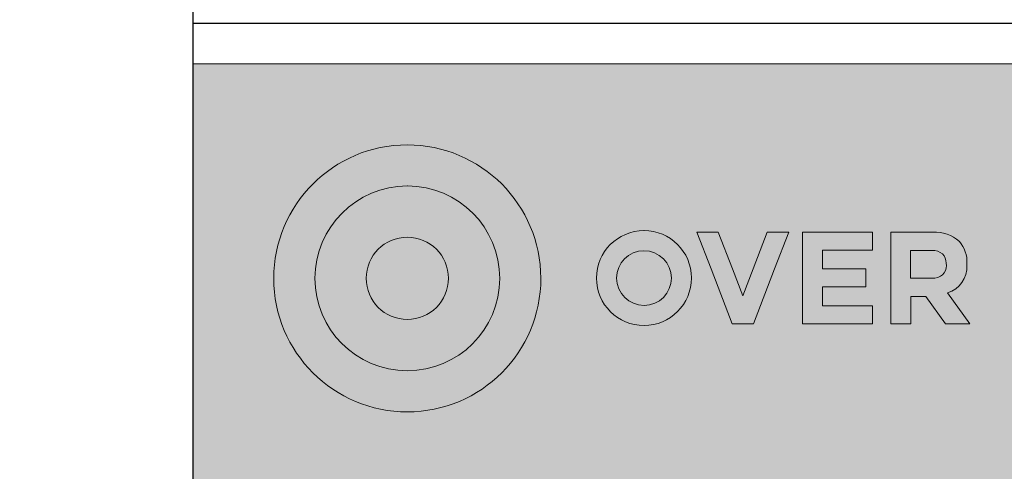
# Model space of a CAD drawing. Units: millimetres. Extents: x 2193.2 to 2221.5, y 1107.5 to 1120.5.
# Drawn here: x 2212.1 to 2213.8, y 1115.3 to 1116.1 of the extents above; entities that cross this region are included whole.
import ezdxf

# ---------------------------------------------------------------- set-up
doc = ezdxf.new("R2010")
doc.units = ezdxf.units.MM
doc.layers.add('Layer 1', color=7, linetype='Continuous')
doc.styles.get("Standard").update_dxf_attribs({"font": 'arial.ttf'})
doc.dimstyles.get("Standard").update_dxf_attribs({"dimtxt": 0.18, "dimasz": 0.18, "dimexe": 0.18, "dimexo": 0.0625, "dimgap": 0.09, "dimtad": 0, "dimtih": 1, "dimtoh": 1, "dimdec": 4, "dimzin": 0, "dimdsep": 46, "dimtxsty": 'Standard', "dimcen": 0.09, "dimadec": 0, "dimazin": 0, "dimtfac": 1, "dimtdec": 4, "dimtofl": 0, "dimtmove": 0, "dimatfit": 3, "dimfxl": 1, "dimtolj": 1, "dimtzin": 0, "dimarcsym": 0})

# ---------------------------------------------------------------- blocks, each defined once
blk = doc.blocks.new('block 5')
at = {"layer": 'Layer 1', "true_color": 0xfffeff}
h = blk.add_hatch(color=7, dxfattribs=at)
h.dxf.hatch_style = 2
edge = h.paths.add_edge_path()
edge.add_spline(control_points=[(77.335, -128.907), (77.336, -129.374), (76.957, -129.754), (76.49, -129.755), (76.022, -129.756), (75.642, -129.377), (75.641, -128.909), (75.64, -128.441), (76.019, -128.062), (76.487, -128.061), (76.488, -128.061), (76.489, -128.061), (76.49, -128.061), (76.956, -128.06), (77.335, -128.438), (77.335, -128.904), (77.335, -128.905), (77.335, -128.906), (77.335, -128.907)], knot_values=[0, 0, 0, 0, 0.352778, 0.352778, 0.352778, 0.705556, 0.705556, 0.705556, 1.058333, 1.058333, 1.058333, 1.411111, 1.411111, 1.411111, 1.763889, 1.763889, 1.763889, 2.116667, 2.116667, 2.116667, 2.116667], degree=3, periodic=0)
edge.add_line((77.335, -128.907), (77.335, -128.907))
edge = h.paths.add_edge_path()
edge.add_spline(control_points=[(76.978, -128.907), (76.977, -128.637), (76.758, -128.419), (76.488, -128.42), (76.218, -128.42), (76, -128.64), (76.001, -128.909), (76.002, -129.179), (76.221, -129.397), (76.491, -129.396), (76.491, -129.396), (76.491, -129.396), (76.491, -129.396), (76.761, -129.396), (76.979, -129.176), (76.978, -128.907), (76.978, -128.907), (76.978, -128.907), (76.978, -128.907)], knot_values=[0, 0, 0, 0, 0.352778, 0.352778, 0.352778, 0.705556, 0.705556, 0.705556, 1.058333, 1.058333, 1.058333, 1.411111, 1.411111, 1.411111, 1.763889, 1.763889, 1.763889, 2.116667, 2.116667, 2.116667, 2.116667], degree=3, periodic=0)
edge.add_line((76.978, -128.907), (76.978, -128.907))
h = blk.add_hatch(color=7, dxfattribs=at)
h.dxf.hatch_style = 1
h.paths.add_polyline_path([(79.074, -128.088), (78.819, -128.746), (78.443, -129.726), (78.061, -129.726), (77.685, -128.746), (77.432, -128.088), (77.814, -128.088), (78.069, -128.746), (78.251, -129.224), (78.437, -128.746), (78.688, -128.088)])
edge = h.paths.add_edge_path()
edge.add_spline(control_points=[(77.335, -128.907), (77.336, -129.374), (76.957, -129.754), (76.49, -129.755), (76.022, -129.756), (75.642, -129.377), (75.641, -128.909), (75.64, -128.441), (76.019, -128.062), (76.487, -128.061), (76.488, -128.061), (76.489, -128.061), (76.49, -128.061), (76.956, -128.06), (77.335, -128.438), (77.335, -128.904), (77.335, -128.905), (77.335, -128.906), (77.335, -128.907)], knot_values=[0, 0, 0, 0, 1, 1, 1, 2, 2, 2, 3, 3, 3, 4, 4, 4, 5, 5, 5, 6, 6, 6, 6], degree=3, periodic=0)
edge = h.paths.add_edge_path(flags=16)
edge.add_spline(control_points=[(76.978, -128.907), (76.977, -128.637), (76.758, -128.419), (76.488, -128.42), (76.218, -128.42), (76, -128.64), (76.001, -128.909), (76.002, -129.179), (76.221, -129.397), (76.491, -129.396), (76.491, -129.396), (76.491, -129.396), (76.491, -129.396), (76.761, -129.396), (76.979, -129.176), (76.978, -128.907), (76.978, -128.907), (76.978, -128.907), (76.978, -128.907)], knot_values=[0, 0, 0, 0, 1, 1, 1, 2, 2, 2, 3, 3, 3, 4, 4, 4, 5, 5, 5, 6, 6, 6, 6], degree=3, periodic=0)
h = blk.add_hatch(color=7, dxfattribs=at)
h.dxf.hatch_style = 2
h.paths.add_polyline_path([(79.675, -128.409), (79.675, -128.746), (80.448, -128.746), (80.448, -129.067), (79.675, -129.067), (79.675, -129.406), (80.566, -129.406), (80.566, -129.727), (79.317, -129.727), (79.317, -128.088), (80.566, -128.088), (80.566, -128.409)])
h = blk.add_hatch(color=7, dxfattribs=at)
h.dxf.hatch_style = 2
edge = h.paths.add_edge_path()
edge.add_spline(control_points=[(81.902, -129.17), (82.117, -129.107), (82.262, -128.904), (82.249, -128.679), (82.249, -128.679), (82.249, -128.646), (82.249, -128.646), (82.257, -128.503), (82.209, -128.364), (82.116, -128.256), (81.987, -128.137), (81.814, -128.076), (81.639, -128.088), (81.639, -128.088), (80.89, -128.088), (80.89, -128.088), (80.89, -128.088), (80.89, -128.913), (80.89, -128.913), (80.89, -128.913), (80.89, -128.913), (80.89, -128.913), (80.89, -128.913), (80.89, -129.236), (80.89, -129.236), (80.89, -129.236), (80.89, -129.236), (80.89, -129.236), (80.89, -129.236), (80.89, -129.724), (80.89, -129.724), (80.89, -129.724), (81.251, -129.724), (81.251, -129.724), (81.251, -129.724), (81.251, -129.237), (81.251, -129.237), (81.251, -129.237), (81.519, -129.237), (81.519, -129.237), (81.519, -129.237), (81.865, -129.726), (81.865, -129.726), (81.865, -129.726), (82.3, -129.726), (82.3, -129.726), (82.3, -129.726), (81.902, -129.17), (81.902, -129.17)], knot_values=[0, 0, 0, 0, 1, 1, 1, 2, 2, 2, 3, 3, 3, 4, 4, 4, 5, 5, 5, 6, 6, 6, 7, 7, 7, 8, 8, 8, 9, 9, 9, 10, 10, 10, 11, 11, 11, 12, 12, 12, 13, 13, 13, 14, 14, 14, 15, 15, 15, 16, 16, 16, 16], degree=3, periodic=0)
edge = h.paths.add_edge_path()
edge.add_spline(control_points=[(81.885, -128.683), (81.885, -128.817), (81.788, -128.912), (81.618, -128.912), (81.618, -128.912), (81.244, -128.912), (81.244, -128.912), (81.244, -128.912), (81.244, -128.414), (81.244, -128.414), (81.244, -128.414), (81.612, -128.414), (81.612, -128.414), (81.788, -128.414), (81.88, -128.508), (81.88, -128.644), (81.88, -128.644), (81.885, -128.683), (81.885, -128.683)], knot_values=[0, 0, 0, 0, 1, 1, 1, 2, 2, 2, 3, 3, 3, 4, 4, 4, 5, 5, 5, 6, 6, 6, 6], degree=3, periodic=0)
at = {"layer": 'Layer 1', "color": 7, "lineweight": 5, "true_color": 0xfffeff}
for points in [[(79.074, -128.088), (78.819, -128.746), (78.443, -129.726), (78.061, -129.726), (77.685, -128.746), (77.432, -128.088), (77.814, -128.088), (78.069, -128.746), (78.251, -129.224), (78.437, -128.746), (78.688, -128.088), (79.074, -128.088)], [(79.675, -128.409), (79.675, -128.746), (80.448, -128.746), (80.448, -129.067), (79.675, -129.067), (79.675, -129.406), (80.566, -129.406), (80.566, -129.727), (79.317, -129.727), (79.317, -128.088), (80.566, -128.088), (80.566, -128.409), (79.675, -128.409)]]:
    blk.add_lwpolyline(points, dxfattribs=at)
for points, knots in [([(77.335, -128.907), (77.336, -129.374), (76.957, -129.754), (76.49, -129.755), (76.022, -129.756), (75.642, -129.377), (75.641, -128.909), (75.64, -128.441), (76.019, -128.062), (76.487, -128.061), (76.488, -128.061), (76.489, -128.061), (76.49, -128.061), (76.956, -128.06), (77.335, -128.438), (77.335, -128.904), (77.335, -128.905), (77.335, -128.906), (77.335, -128.907)], [0, 0, 0, 0, 1, 1, 1, 2, 2, 2, 3, 3, 3, 4, 4, 4, 5, 5, 5, 6, 6, 6, 6]), ([(81.902, -129.17), (82.117, -129.107), (82.262, -128.904), (82.249, -128.679), (82.249, -128.679), (82.249, -128.646), (82.249, -128.646), (82.257, -128.503), (82.209, -128.364), (82.116, -128.256), (81.987, -128.137), (81.814, -128.076), (81.639, -128.088), (81.639, -128.088), (80.89, -128.088), (80.89, -128.088), (80.89, -128.088), (80.89, -128.913), (80.89, -128.913), (80.89, -128.913), (80.89, -128.913), (80.89, -128.913), (80.89, -128.913), (80.89, -129.236), (80.89, -129.236), (80.89, -129.236), (80.89, -129.236), (80.89, -129.236), (80.89, -129.236), (80.89, -129.724), (80.89, -129.724), (80.89, -129.724), (81.251, -129.724), (81.251, -129.724), (81.251, -129.724), (81.251, -129.237), (81.251, -129.237), (81.251, -129.237), (81.519, -129.237), (81.519, -129.237), (81.519, -129.237), (81.865, -129.726), (81.865, -129.726), (81.865, -129.726), (82.3, -129.726), (82.3, -129.726), (82.3, -129.726), (81.902, -129.17), (81.902, -129.17)], [0, 0, 0, 0, 1, 1, 1, 2, 2, 2, 3, 3, 3, 4, 4, 4, 5, 5, 5, 6, 6, 6, 7, 7, 7, 8, 8, 8, 9, 9, 9, 10, 10, 10, 11, 11, 11, 12, 12, 12, 13, 13, 13, 14, 14, 14, 15, 15, 15, 16, 16, 16, 16]), ([(76.978, -128.907), (76.977, -128.637), (76.758, -128.419), (76.488, -128.42), (76.218, -128.42), (76, -128.64), (76.001, -128.909), (76.002, -129.179), (76.221, -129.397), (76.491, -129.396), (76.491, -129.396), (76.491, -129.396), (76.491, -129.396), (76.761, -129.396), (76.979, -129.176), (76.978, -128.907), (76.978, -128.907), (76.978, -128.907), (76.978, -128.907)], [0, 0, 0, 0, 1, 1, 1, 2, 2, 2, 3, 3, 3, 4, 4, 4, 5, 5, 5, 6, 6, 6, 6]), ([(81.885, -128.683), (81.885, -128.817), (81.788, -128.912), (81.618, -128.912), (81.618, -128.912), (81.244, -128.912), (81.244, -128.912), (81.244, -128.912), (81.244, -128.414), (81.244, -128.414), (81.244, -128.414), (81.612, -128.414), (81.612, -128.414), (81.788, -128.414), (81.88, -128.508), (81.88, -128.644), (81.88, -128.644), (81.885, -128.683), (81.885, -128.683)], [0, 0, 0, 0, 1, 1, 1, 2, 2, 2, 3, 3, 3, 4, 4, 4, 5, 5, 5, 6, 6, 6, 6])]:
    blk.add_open_spline(points, degree=3, knots=knots, dxfattribs=at)
blk = doc.blocks.new('block 4')
at = {"layer": 'Layer 1', "true_color": 0x034e93}
h = blk.add_hatch(color=154, dxfattribs=at)
h.dxf.hatch_style = 2
h.paths.add_polyline_path([(68.45, -125.086), (68.45, -170.14), (139.228, -170.14), (139.228, -125.086)])
at = {"layer": 'Layer 1', "true_color": 0xfffeff}
h = blk.add_hatch(color=7, dxfattribs=at)
h.dxf.hatch_style = 2
edge = h.paths.add_edge_path()
edge.add_spline(control_points=[(74.649, -128.912), (74.65, -130.228), (73.584, -131.295), (72.269, -131.295), (70.953, -131.296), (69.886, -130.23), (69.885, -128.915), (69.884, -127.599), (70.95, -126.532), (72.266, -126.531), (72.266, -126.531), (72.267, -126.531), (72.267, -126.531), (73.582, -126.533), (74.647, -127.598), (74.649, -128.912)], knot_values=[0, 0, 0, 0, 1, 1, 1, 2, 2, 2, 3, 3, 3, 4, 4, 4, 5, 5, 5, 5], degree=3, periodic=0)
edge = h.paths.add_edge_path()
edge.add_spline(control_points=[(70.619, -128.912), (70.618, -129.823), (71.355, -130.561), (72.266, -130.562), (73.177, -130.563), (73.915, -129.825), (73.916, -128.915), (73.917, -128.004), (73.179, -127.265), (72.269, -127.265), (72.268, -127.265), (72.268, -127.265), (72.267, -127.265), (71.358, -127.266), (70.621, -128.003), (70.619, -128.912)], knot_values=[0, 0, 0, 0, 1, 1, 1, 2, 2, 2, 3, 3, 3, 4, 4, 4, 5, 5, 5, 5], degree=3, periodic=0)
h = blk.add_hatch(color=7, dxfattribs=at)
h.dxf.hatch_style = 2
edge = h.paths.add_edge_path()
edge.add_spline(control_points=[(72.267, -128.179), (72.672, -128.179), (73.001, -128.507), (73.001, -128.912), (73.001, -129.317), (72.672, -129.645), (72.267, -129.645), (71.862, -129.645), (71.534, -129.317), (71.534, -128.912), (71.534, -128.507), (71.862, -128.179), (72.267, -128.179)], knot_values=[0, 0, 0, 0, 1, 1, 1, 2, 2, 2, 3, 3, 3, 4, 4, 4, 4], degree=3, periodic=0)
at = {"layer": 'Layer 1', "lineweight": 0}
blk.add_lwpolyline([(68.45, -125.086), (68.45, -170.14), (139.228, -170.14), (139.228, -125.086), (68.45, -125.086)], dxfattribs=at)
for points, knots in [([(74.649, -128.912), (74.65, -130.228), (73.584, -131.295), (72.269, -131.295), (70.953, -131.296), (69.886, -130.23), (69.885, -128.915), (69.884, -127.599), (70.95, -126.532), (72.266, -126.531), (72.266, -126.531), (72.267, -126.531), (72.267, -126.531), (73.582, -126.533), (74.647, -127.598), (74.649, -128.912)], [0, 0, 0, 0, 1, 1, 1, 2, 2, 2, 3, 3, 3, 4, 4, 4, 5, 5, 5, 5]), ([(70.619, -128.912), (70.618, -129.823), (71.355, -130.561), (72.266, -130.562), (73.177, -130.563), (73.915, -129.825), (73.916, -128.915), (73.917, -128.004), (73.179, -127.265), (72.269, -127.265), (72.268, -127.265), (72.268, -127.265), (72.267, -127.265), (71.358, -127.266), (70.621, -128.003), (70.619, -128.912)], [0, 0, 0, 0, 1, 1, 1, 2, 2, 2, 3, 3, 3, 4, 4, 4, 5, 5, 5, 5]), ([(72.267, -128.179), (72.672, -128.179), (73.001, -128.507), (73.001, -128.912), (73.001, -129.317), (72.672, -129.645), (72.267, -129.645), (71.862, -129.645), (71.534, -129.317), (71.534, -128.912), (71.534, -128.507), (71.862, -128.179), (72.267, -128.179)], [0, 0, 0, 0, 1, 1, 1, 2, 2, 2, 3, 3, 3, 4, 4, 4, 4])]:
    blk.add_open_spline(points, degree=3, knots=knots, dxfattribs=at)
at = {"layer": 'Layer 1'}
blk.add_blockref('block 5', (0, 0), dxfattribs=at)
blk = doc.blocks.new('block 3')
at = {"layer": 'Layer 1'}
blk.add_blockref('block 4', (0, 0), dxfattribs=at)
blk = doc.blocks.new('block 2')
at = {"layer": 'Layer 1'}
blk.add_blockref('block 3', (0, 0), dxfattribs=at)
blk = doc.blocks.new('*D15')
at = {"color": 0, "lineweight": -2, "transparency": 16777216}
for p, q in [((2212.3166, 1118.3185), (2210.3358, 1118.3185)), ((2210.5158, 1118.1385), (2210.5158, 1114.0004)), ((2210.5158, 1109.4985), (2210.5158, 1113.6366)), ((2212.3166, 1109.3185), (2210.3358, 1109.3185))]:
    blk.add_line(p, q, dxfattribs=at)
at = {"color": 0, "transparency": 16777216}
for points in [[(2210.4858, 1118.1385), (2210.5458, 1118.1385), (2210.5158, 1118.3185)], [(2210.4858, 1109.4985), (2210.5458, 1109.4985), (2210.5158, 1109.3185)]]:
    blk.add_solid(points, dxfattribs=at)
at = {"color": 0, "transparency": 16777216, "insert": (2210.5158, 1113.8185), "char_height": 0.18, "attachment_point": 5}
blk.add_mtext('\\A1;9.0', dxfattribs=at)

msp = doc.modelspace()

# ---------------------------------------------------------------- linework, layer by layer
at = {"layer": 'Layer 1', "elevation": -0.5}
for points in [[(2219.3791, 1118.3185), (2219.3791, 1109.3185), (2212.3791, 1109.3185), (2212.3791, 1118.3185)], [(2219.3791, 1116.9185), (2219.3791, 1110.7185), (2212.3791, 1110.7185), (2212.3791, 1116.9185)], [(2219.3791, 1116.1185), (2219.3791, 1111.5185), (2212.3791, 1111.5185), (2212.3791, 1116.1185)]]:
    msp.add_lwpolyline(points, close=True, dxfattribs=at)

# ---------------------------------------------------------------- block references
at = {"layer": 'Layer 1', "xscale": 0.0989013788951193, "yscale": 0.0989013788951193, "zscale": 0.0989013788951193}
msp.add_blockref('block 2', (2205.6093, 1128.4177, -0.5), dxfattribs=at)

# ---------------------------------------------------------------- dimensions: what is measured, and where the dimension line sits
at = {"color": 1}
dim = msp.add_linear_dim(base=(2210.5158, 1109.3185), p1=(2212.3791, 1118.3185, -0.5), p2=(2212.3791, 1109.3185, -0.5), angle=90, dimstyle='Standard', override={"dimdec": 1}, dxfattribs=at)
dim.commit()
dim.dimension.update_dxf_attribs({"geometry": '*D15', "text_midpoint": (2210.5158, 1113.8185)})

doc.saveas('drawing.dxf')
